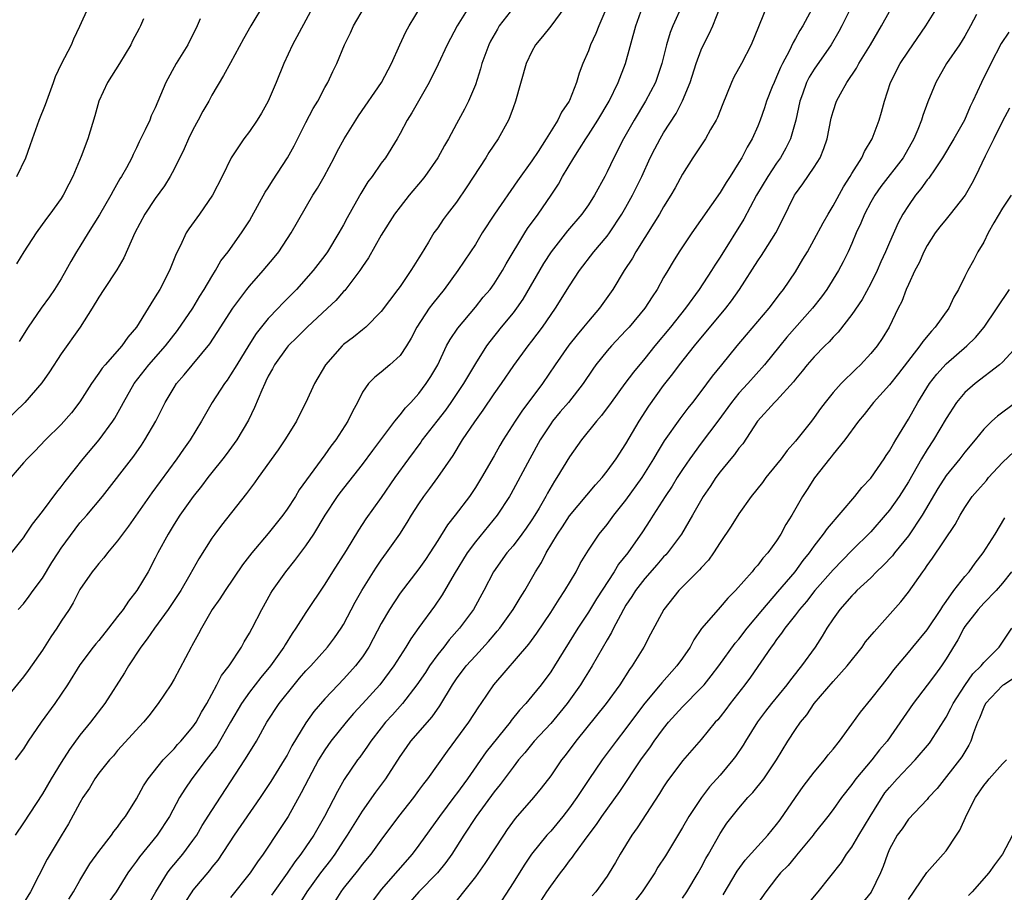
# Model space of a CAD drawing. Units: inches. Extents: x 2547000 to 2550000, y 1557000 to 1560000.
# Drawn here: x 2547191 to 2547295, y 1557399 to 1557492 of the extents above; entities that cross this region are included whole.
import ezdxf

# ---------------------------------------------------------------- set-up
doc = ezdxf.new("R2010")
doc.units = ezdxf.units.IN
doc.header["$MEASUREMENT"] = 0
doc.layers.add('LD25471557_2ft', color=252, linetype='Continuous')

msp = doc.modelspace()

# ---------------------------------------------------------------- linework, layer by layer
at = {"layer": 'LD25471557_2ft'}
for points, elevation in [([(2547280.94, 1557497.06), (2547277.94, 1557491), (2547277.61, 1557490.39), (2547276.81, 1557489), (2547275, 1557486.41), (2547274.46, 1557485.54), (2547274.19, 1557485), (2547273.76, 1557483.76), (2547273.47, 1557483), (2547273.04, 1557481), (2547272.47, 1557479), (2547271.99, 1557478.01), (2547271.42, 1557477), (2547271, 1557476.41), (2547270.05, 1557475), (2547268.87, 1557473), (2547267.52, 1557470.48), (2547265, 1557466.42), (2547264.44, 1557465.56), (2547264.1, 1557465), (2547262.79, 1557463), (2547261.31, 1557461), (2547259.72, 1557459), (2547258.07, 1557457), (2547257, 1557455.65), (2547255.8, 1557454.2), (2547254.89, 1557453), (2547253.42, 1557451), (2547252.41, 1557449.59), (2547251.88, 1557449), (2547250.27, 1557447), (2547249, 1557445.21), (2547247.67, 1557443), (2547247.39, 1557442.61), (2547246.65, 1557441.35), (2547246.48, 1557441), (2547245.77, 1557439.77), (2547245.31, 1557439), (2547245, 1557438.51), (2547244.38, 1557437.62), (2547243.94, 1557437), (2547243, 1557435.76), (2547242.35, 1557435), (2547240.94, 1557433), (2547239.91, 1557431), (2547238.79, 1557429), (2547237.32, 1557427), (2547236.23, 1557425.77), (2547235.65, 1557425), (2547235, 1557424.19), (2547234.14, 1557423), (2547233.69, 1557422.31), (2547232.79, 1557421), (2547231.26, 1557419), (2547230.2, 1557417.8), (2547229.45, 1557417), (2547229, 1557416.43), (2547227.88, 1557415), (2547227.53, 1557414.47), (2547226.71, 1557413.29), (2547226.49, 1557413), (2547225.07, 1557410.93), (2547224.34, 1557409.65), (2547222.99, 1557407), (2547221.84, 1557405), (2547221, 1557403.76), (2547220.46, 1557403), (2547219.81, 1557402.19), (2547219, 1557400.98), (2547217.35, 1557398.65)], 8122), ([(2547216.6, 1557493.4), (2547215.15, 1557491), (2547214.36, 1557489.64), (2547213, 1557487.07), (2547212.26, 1557485.73), (2547211, 1557483.63), (2547210.67, 1557483), (2547210.05, 1557481.95), (2547209.57, 1557481), (2547209, 1557479.94), (2547208.53, 1557479), (2547208.06, 1557477.94), (2547207, 1557475.79), (2547206.59, 1557475), (2547205.98, 1557474.02), (2547205, 1557472.66), (2547203.9, 1557471), (2547202.83, 1557469), (2547201.65, 1557466.35), (2547200.93, 1557465.07), (2547199.53, 1557463), (2547199, 1557462.18), (2547198.29, 1557461), (2547197.02, 1557459), (2547195, 1557456.16), (2547193.77, 1557454.23), (2547192.94, 1557453.06), (2547191.14, 1557451), (2547189, 1557448.93)], 8096), ([(2547223.52, 1557397), (2547224.74, 1557399), (2547225, 1557399.34), (2547226.63, 1557401.37), (2547227, 1557401.88), (2547227.94, 1557403), (2547229, 1557404.47), (2547230.87, 1557407), (2547232.45, 1557409), (2547233, 1557409.75), (2547233.52, 1557410.48), (2547233.94, 1557411), (2547236.05, 1557413.95), (2547238.29, 1557417), (2547239.36, 1557418.64), (2547239.62, 1557419), (2547240.96, 1557421), (2547244.69, 1557425.31), (2547245.53, 1557426.47), (2547247, 1557428.66), (2547247.9, 1557430.1), (2547248.51, 1557431), (2547249.69, 1557433), (2547250.14, 1557433.86), (2547251, 1557435.28), (2547252.16, 1557437), (2547253, 1557438.03), (2547253.72, 1557439), (2547255, 1557440.62), (2547256.71, 1557443), (2547257.97, 1557445), (2547258.34, 1557445.66), (2547259.09, 1557446.91), (2547260.74, 1557449.26), (2547261.61, 1557450.39), (2547262.11, 1557451), (2547263, 1557452.17), (2547264.2, 1557453.8), (2547265.19, 1557455), (2547266.81, 1557457), (2547267.81, 1557458.19), (2547270.2, 1557461), (2547271.4, 1557462.6), (2547271.72, 1557463), (2547273, 1557464.88), (2547273.8, 1557466.2), (2547274.27, 1557467), (2547275, 1557468.3), (2547275.93, 1557470.07), (2547276.46, 1557471), (2547277, 1557471.89), (2547278.09, 1557473.91), (2547278.82, 1557475), (2547279, 1557475.31), (2547280.07, 1557477), (2547280.35, 1557477.65), (2547281.16, 1557479), (2547281.9, 1557481), (2547282.15, 1557481.85), (2547282.45, 1557483), (2547283.1, 1557485), (2547284.13, 1557487), (2547285, 1557488.32), (2547286.85, 1557491), (2547288.44, 1557493.56)], 8126), ([(2547238.29, 1557493), (2547237.08, 1557491), (2547236.01, 1557489), (2547235.05, 1557486.95), (2547234.09, 1557485), (2547232.24, 1557481.76), (2547231.77, 1557481), (2547231, 1557479.56), (2547230.68, 1557479), (2547229.44, 1557477), (2547229, 1557476.41), (2547228.02, 1557475), (2547227.57, 1557474.43), (2547226.82, 1557473.18), (2547226.38, 1557472.38), (2547225.39, 1557470.61), (2547225, 1557469.88), (2547224.51, 1557469), (2547223.28, 1557467), (2547223, 1557466.61), (2547221.76, 1557465), (2547220, 1557463), (2547218.5, 1557461.5), (2547218.05, 1557461), (2547217, 1557459.9), (2547215.7, 1557458.3), (2547214.92, 1557457.08), (2547213.65, 1557455), (2547213, 1557453.91), (2547212.63, 1557453.37), (2547212.34, 1557453), (2547211.05, 1557451), (2547209.92, 1557449), (2547208.69, 1557447), (2547207.98, 1557446.02), (2547207.28, 1557445), (2547204.62, 1557441.38), (2547202.17, 1557437.83), (2547201.51, 1557437), (2547201, 1557436.28), (2547199.91, 1557435), (2547199.52, 1557434.48), (2547199, 1557433.88), (2547198.63, 1557433.37), (2547198.31, 1557433), (2547197, 1557431.11), (2547196.29, 1557429.71), (2547195.85, 1557429), (2547195, 1557427.74), (2547194.54, 1557427), (2547193.92, 1557426.08), (2547193, 1557424.68), (2547191.49, 1557422.51), (2547191, 1557421.84), (2547187, 1557416.98)], 8104), ([(2547221.72, 1557493), (2547221, 1557491.62), (2547219.58, 1557489), (2547218.64, 1557487), (2547217.84, 1557485), (2547217, 1557482.99), (2547216.28, 1557481.72), (2547215.83, 1557481), (2547215, 1557479.78), (2547214.4, 1557479), (2547213.06, 1557477), (2547212.11, 1557475), (2547211.06, 1557473), (2547209.68, 1557471), (2547208.56, 1557469.44), (2547208.29, 1557469), (2547207.66, 1557467.66), (2547207.22, 1557466.78), (2547206.5, 1557465), (2547205.47, 1557463), (2547205, 1557462.21), (2547204.52, 1557461.48), (2547204.25, 1557461), (2547203.02, 1557459), (2547202.08, 1557457.92), (2547201.44, 1557457), (2547199.66, 1557455), (2547199.36, 1557454.64), (2547199, 1557454.09), (2547198.22, 1557453), (2547197, 1557451.04), (2547196.1, 1557449.9), (2547195, 1557448.65), (2547193.35, 1557447), (2547192.2, 1557445.8), (2547191.39, 1557445), (2547191, 1557444.57), (2547189.67, 1557443)], 8098), ([(2547189.73, 1557435), (2547191, 1557436.62), (2547191.26, 1557437), (2547191.94, 1557438.06), (2547193, 1557439.4), (2547194.53, 1557441.47), (2547195, 1557442.01), (2547195.42, 1557442.58), (2547197.34, 1557445), (2547199.03, 1557447), (2547200.5, 1557449), (2547200.69, 1557449.31), (2547201.41, 1557450.59), (2547201.61, 1557451), (2547202.74, 1557453), (2547204.32, 1557455), (2547206.09, 1557457), (2547207.36, 1557458.64), (2547208.97, 1557461), (2547209.73, 1557462.27), (2547210.2, 1557463), (2547211, 1557464.37), (2547211.41, 1557465), (2547211.97, 1557466.03), (2547212.73, 1557467), (2547214.17, 1557469), (2547215, 1557470.3), (2547215.26, 1557470.74), (2547216.68, 1557473.32), (2547217, 1557473.81), (2547217.45, 1557474.55), (2547219.06, 1557477), (2547219.76, 1557478.24), (2547221, 1557480.73), (2547221.78, 1557482.22), (2547222.25, 1557483), (2547223, 1557484.45), (2547223.32, 1557485), (2547223.85, 1557486.15), (2547224.28, 1557487), (2547225.1, 1557489), (2547225.74, 1557490.26), (2547226.07, 1557491), (2547227.23, 1557493)], 8100), ([(2547248.5, 1557493), (2547247.02, 1557490.98), (2547246.14, 1557489.86), (2547245.4, 1557489), (2547245, 1557488.28), (2547244.41, 1557487), (2547243.27, 1557483), (2547243, 1557482.31), (2547242.66, 1557481.34), (2547242.52, 1557481), (2547241.42, 1557479), (2547240.44, 1557477.56), (2547240.1, 1557477), (2547238.11, 1557473.89), (2547237, 1557472.27), (2547236.01, 1557471), (2547235.58, 1557470.42), (2547235, 1557469.56), (2547234.6, 1557469), (2547234.02, 1557468.02), (2547233.24, 1557466.76), (2547233, 1557466.34), (2547232.48, 1557465.52), (2547232.16, 1557465), (2547231, 1557463.3), (2547230.78, 1557463), (2547229, 1557460.66), (2547227.36, 1557459), (2547227.17, 1557458.83), (2547227, 1557458.71), (2547226.06, 1557457.94), (2547225, 1557457.14), (2547224.85, 1557457), (2547223.07, 1557455), (2547221.91, 1557453), (2547221, 1557451), (2547220.32, 1557449.68), (2547219.99, 1557449), (2547219, 1557447.42), (2547218.76, 1557447), (2547218.04, 1557445.96), (2547215.92, 1557443), (2547215.55, 1557442.45), (2547214.7, 1557441.3), (2547212.05, 1557437.95), (2547211.31, 1557437), (2547211, 1557436.57), (2547209.62, 1557434.38), (2547208.68, 1557432.68), (2547207.7, 1557431), (2547207.43, 1557430.57), (2547206.38, 1557429), (2547204.9, 1557427), (2547204.13, 1557425.87), (2547203.47, 1557425), (2547202.16, 1557423), (2547201.74, 1557422.26), (2547199.63, 1557419), (2547198.1, 1557417), (2547197, 1557415.62), (2547195.88, 1557414.12), (2547195, 1557412.72), (2547193.95, 1557411), (2547193, 1557409.4), (2547191, 1557406.32), (2547190.11, 1557405)], 8108), ([(2547243.08, 1557493), (2547241.54, 1557491), (2547241.34, 1557490.66), (2547240.61, 1557489.39), (2547240.42, 1557489), (2547239.7, 1557487), (2547239.56, 1557486.44), (2547239, 1557484.73), (2547238.27, 1557483), (2547237.85, 1557482.15), (2547237, 1557480.6), (2547236.15, 1557479), (2547235.72, 1557478.28), (2547235.02, 1557477), (2547233.64, 1557475), (2547233.36, 1557474.64), (2547231.98, 1557473), (2547231, 1557471.79), (2547230.42, 1557471), (2547229, 1557468.78), (2547227.63, 1557466.37), (2547227, 1557465.44), (2547226.72, 1557465), (2547225.12, 1557462.88), (2547225, 1557462.77), (2547224.17, 1557461.83), (2547223.29, 1557461), (2547221.13, 1557459), (2547220.08, 1557457.92), (2547219.12, 1557457), (2547219, 1557456.85), (2547217.68, 1557455), (2547217.45, 1557454.55), (2547217, 1557453.77), (2547216.75, 1557453.25), (2547216.62, 1557453), (2547216.3, 1557452.3), (2547215.55, 1557450.45), (2547214.9, 1557449.1), (2547213.65, 1557447), (2547212.54, 1557445.46), (2547212.18, 1557445), (2547211, 1557443.54), (2547210.58, 1557443), (2547209.91, 1557442.09), (2547209.04, 1557441), (2547207.62, 1557439), (2547207, 1557438.04), (2547206.35, 1557437), (2547205.28, 1557435), (2547205, 1557434.44), (2547204.24, 1557433), (2547203.05, 1557431), (2547202.14, 1557429.86), (2547201.57, 1557429), (2547201, 1557428.24), (2547200.04, 1557427), (2547199, 1557425.7), (2547198.67, 1557425.33), (2547198.41, 1557425), (2547197, 1557423.12), (2547195.67, 1557421), (2547195, 1557419.99), (2547194.32, 1557419), (2547192.88, 1557417), (2547191.51, 1557415), (2547191, 1557414.2), (2547190.13, 1557413)], 8106), ([(2547190.29, 1557475), (2547191.25, 1557477), (2547191.71, 1557478.29), (2547191.94, 1557479), (2547192.65, 1557481), (2547193.34, 1557482.66), (2547194.2, 1557485), (2547194.39, 1557485.61), (2547195.04, 1557486.96), (2547196.09, 1557489), (2547196.36, 1557489.64), (2547197, 1557490.96), (2547197.9, 1557493)], 8090), ([(2547190.45, 1557429), (2547191, 1557429.58), (2547191.61, 1557430.39), (2547192.03, 1557431), (2547193, 1557432.31), (2547194.02, 1557433.98), (2547194.67, 1557435), (2547195, 1557435.49), (2547196.48, 1557437.52), (2547197, 1557438.18), (2547197.72, 1557439), (2547199.39, 1557441), (2547202.71, 1557445.29), (2547203.54, 1557446.46), (2547203.9, 1557447), (2547205.05, 1557449), (2547206.05, 1557451), (2547207, 1557452.59), (2547207.26, 1557453), (2547208.07, 1557453.93), (2547210.79, 1557457.21), (2547211.58, 1557458.42), (2547213.22, 1557461), (2547214.71, 1557463), (2547215, 1557463.36), (2547216.46, 1557465), (2547217.62, 1557466.38), (2547218.11, 1557467), (2547219.45, 1557469), (2547221.75, 1557473), (2547222.23, 1557473.77), (2547222.93, 1557475), (2547224, 1557477), (2547224.33, 1557477.67), (2547225.08, 1557479), (2547226.29, 1557481), (2547226.57, 1557481.43), (2547229.04, 1557485), (2547230.09, 1557487), (2547230.97, 1557489), (2547231.62, 1557490.38), (2547231.97, 1557491), (2547233.18, 1557493)], 8102), ([(2547252.95, 1557493), (2547252.12, 1557491), (2547251.81, 1557490.19), (2547251.24, 1557489), (2547251, 1557488.36), (2547250.4, 1557487), (2547250.03, 1557485.97), (2547249.75, 1557485), (2547249, 1557483.08), (2547248.96, 1557483), (2547248.15, 1557481.85), (2547247.76, 1557481), (2547246.52, 1557479), (2547245.66, 1557477.66), (2547245, 1557476.65), (2547243.46, 1557474.54), (2547241.02, 1557470.98), (2547239.73, 1557469), (2547239, 1557467.79), (2547238.5, 1557467), (2547237.15, 1557465), (2547235.68, 1557463), (2547234.48, 1557461.52), (2547234.1, 1557461), (2547232.78, 1557459), (2547232.17, 1557457.83), (2547231.67, 1557457), (2547231, 1557455.99), (2547229.92, 1557455), (2547229, 1557454.21), (2547228.31, 1557453.69), (2547227.64, 1557453), (2547227, 1557452.08), (2547226.47, 1557451), (2547225.96, 1557450.04), (2547225.47, 1557449), (2547224.16, 1557447), (2547223.65, 1557446.35), (2547223, 1557445.42), (2547220.3, 1557441.7), (2547219.88, 1557441), (2547219, 1557439.65), (2547218.53, 1557439), (2547217, 1557437.05), (2547215.27, 1557435), (2547214.28, 1557433.72), (2547212.41, 1557431), (2547211.87, 1557430.13), (2547211.05, 1557429), (2547209.9, 1557427), (2547209.6, 1557426.4), (2547208.89, 1557425.11), (2547208.82, 1557425), (2547207, 1557421.6), (2547206.64, 1557421), (2547205.31, 1557419), (2547204.32, 1557417.68), (2547203.76, 1557417), (2547201, 1557413.99), (2547200.55, 1557413.45), (2547200.14, 1557413), (2547199, 1557411.6), (2547198.57, 1557411), (2547198, 1557410), (2547197.31, 1557409), (2547197, 1557408.46), (2547195.78, 1557406.22), (2547195, 1557404.95), (2547193.53, 1557402.47), (2547191.75, 1557399), (2547191, 1557397.77)], 8110), ([(2547195.8, 1557398.2), (2547196.31, 1557399), (2547197, 1557400.2), (2547198.05, 1557401.95), (2547199, 1557403.28), (2547200.36, 1557405), (2547200.61, 1557405.39), (2547201, 1557405.87), (2547201.46, 1557406.54), (2547201.83, 1557407), (2547203, 1557408.87), (2547203.76, 1557410.24), (2547204.26, 1557411), (2547205.85, 1557413), (2547207, 1557414.2), (2547207.37, 1557414.63), (2547207.72, 1557415), (2547209, 1557416.52), (2547209.33, 1557417), (2547209.91, 1557418.09), (2547210.46, 1557419), (2547211.54, 1557421), (2547212.04, 1557421.96), (2547212.85, 1557423), (2547214.17, 1557425), (2547214.44, 1557425.56), (2547215, 1557426.48), (2547215.28, 1557427), (2547216.3, 1557429), (2547217.28, 1557430.72), (2547217.46, 1557431), (2547218.86, 1557433), (2547219.82, 1557434.18), (2547221, 1557435.75), (2547221.85, 1557437), (2547223.06, 1557439), (2547224.37, 1557441), (2547224.63, 1557441.37), (2547227, 1557444.39), (2547228.1, 1557445.9), (2547230.44, 1557449), (2547231, 1557449.67), (2547231.58, 1557450.42), (2547232.15, 1557451), (2547233, 1557451.94), (2547233.79, 1557453), (2547234.26, 1557453.74), (2547235, 1557455), (2547235.95, 1557457), (2547236.31, 1557457.69), (2547237.12, 1557458.88), (2547239, 1557461.1), (2547239.84, 1557462.16), (2547240.56, 1557463), (2547241, 1557463.61), (2547241.89, 1557465), (2547242.28, 1557465.72), (2547244.25, 1557469), (2547244.54, 1557469.46), (2547245.66, 1557471), (2547247.05, 1557473), (2547247.82, 1557474.18), (2547248.27, 1557475), (2547249.46, 1557477), (2547250.07, 1557477.93), (2547250.72, 1557479), (2547251, 1557479.42), (2547252.02, 1557481), (2547253.2, 1557483), (2547254.17, 1557485), (2547254.94, 1557487), (2547256.03, 1557491), (2547256.74, 1557493)], 8112), ([(2547261, 1557493.26), (2547259.97, 1557491), (2547259.69, 1557490.31), (2547259.3, 1557489), (2547258.8, 1557487), (2547258.12, 1557485), (2547257.08, 1557483), (2547255.86, 1557481), (2547254.72, 1557479), (2547253.71, 1557477), (2547253, 1557475.49), (2547252.74, 1557475), (2547251.64, 1557473), (2547251, 1557472), (2547250.31, 1557471), (2547248.79, 1557469.21), (2547247.06, 1557467), (2547246.25, 1557465.75), (2547244.04, 1557461.96), (2547243.36, 1557461), (2547243, 1557460.52), (2547241.74, 1557459), (2547240.53, 1557457.47), (2547240.2, 1557457), (2547239, 1557455.13), (2547237.73, 1557453), (2547236.4, 1557451), (2547235.82, 1557450.18), (2547234.9, 1557449), (2547233.36, 1557447), (2547233.22, 1557446.78), (2547231.9, 1557445), (2547230.45, 1557443), (2547229, 1557440.9), (2547227.38, 1557438.62), (2547226.59, 1557437.41), (2547225.27, 1557435.27), (2547223.81, 1557433), (2547223, 1557431.69), (2547221, 1557428.66), (2547219.93, 1557427), (2547219.55, 1557426.45), (2547218.78, 1557425.22), (2547218.65, 1557425), (2547217.24, 1557423), (2547216.22, 1557421.78), (2547215, 1557420.22), (2547214.15, 1557419), (2547213, 1557417), (2547211.52, 1557414.48), (2547210.66, 1557413.34), (2547210.39, 1557413), (2547208.87, 1557411), (2547208.12, 1557409.88), (2547207.58, 1557409), (2547206.52, 1557407), (2547205.2, 1557405), (2547203.31, 1557402.7), (2547203, 1557402.24), (2547202.47, 1557401.53), (2547202.09, 1557401), (2547200.84, 1557399), (2547200.08, 1557397.92)], 8114), ([(2547203.92, 1557397), (2547205.06, 1557399), (2547206.3, 1557401), (2547206.59, 1557401.41), (2547207.92, 1557403), (2547209, 1557404.43), (2547209.4, 1557405), (2547209.98, 1557406.02), (2547211, 1557407.63), (2547214.5, 1557413), (2547215.47, 1557414.53), (2547215.75, 1557415), (2547216.86, 1557417), (2547218.16, 1557419), (2547219.75, 1557421), (2547220.32, 1557421.68), (2547221, 1557422.47), (2547221.51, 1557423), (2547223.31, 1557425), (2547224.03, 1557425.97), (2547224.75, 1557427), (2547225, 1557427.41), (2547226.24, 1557429.76), (2547226.95, 1557431), (2547228.18, 1557433), (2547228.5, 1557433.5), (2547229, 1557434.23), (2547229.56, 1557435), (2547230.96, 1557437), (2547231.75, 1557438.25), (2547232.2, 1557439), (2547233, 1557440.23), (2547233.53, 1557441), (2547234.16, 1557441.84), (2547235.01, 1557443), (2547236.64, 1557445.36), (2547237.65, 1557447), (2547238.94, 1557448.94), (2547239.82, 1557450.18), (2547241, 1557451.91), (2547241.78, 1557453), (2547243.09, 1557454.91), (2547244.6, 1557457), (2547245, 1557457.5), (2547246.13, 1557459), (2547247.51, 1557461), (2547249, 1557463.39), (2547250.07, 1557465), (2547251.6, 1557467), (2547253, 1557468.65), (2547253.26, 1557469), (2547254.57, 1557471), (2547255, 1557471.73), (2547255.7, 1557473), (2547256.67, 1557475), (2547257.58, 1557477), (2547258.05, 1557477.95), (2547258.62, 1557479), (2547259, 1557479.63), (2547260.32, 1557481.68), (2547261, 1557483.05), (2547261.81, 1557485), (2547262.46, 1557487), (2547263, 1557488.45), (2547263.25, 1557489), (2547263.84, 1557490.16), (2547264.22, 1557491), (2547265.01, 1557493)], 8116), ([(2547269.94, 1557493), (2547268.28, 1557489), (2547267.27, 1557487), (2547266.46, 1557485.54), (2547266.21, 1557485), (2547265.67, 1557483.67), (2547265.27, 1557482.73), (2547264.72, 1557481.28), (2547264.58, 1557481), (2547263.99, 1557479.99), (2547263.45, 1557479), (2547262.11, 1557477), (2547261, 1557475.25), (2547260.22, 1557473.78), (2547259.78, 1557473), (2547259, 1557471.77), (2547258.56, 1557471), (2547257.97, 1557470.03), (2547257, 1557468.52), (2547256.05, 1557467), (2547255.68, 1557466.32), (2547254.81, 1557465), (2547253.59, 1557463), (2547252.19, 1557461), (2547251, 1557459.63), (2547250.5, 1557459), (2547249.81, 1557458.19), (2547248.93, 1557457.07), (2547247.48, 1557455), (2547246.13, 1557453), (2547243.93, 1557450.07), (2547243.22, 1557449), (2547241.95, 1557447), (2547241.6, 1557446.4), (2547241, 1557445.32), (2547239.66, 1557443), (2547239, 1557441.94), (2547238.36, 1557441), (2547236.84, 1557439), (2547236.03, 1557437.97), (2547235, 1557436.32), (2547234.15, 1557435), (2547233.69, 1557434.31), (2547233, 1557433.32), (2547231, 1557430.71), (2547229.87, 1557429), (2547229, 1557427.5), (2547228.14, 1557425.86), (2547227.67, 1557425), (2547227, 1557423.97), (2547226.28, 1557423), (2547225.68, 1557422.32), (2547225, 1557421.59), (2547224.41, 1557421), (2547223, 1557419.51), (2547221.84, 1557418.16), (2547221, 1557416.93), (2547219.51, 1557414.49), (2547219, 1557413.51), (2547218.7, 1557413), (2547217.28, 1557410.72), (2547216.14, 1557409), (2547213.39, 1557405), (2547211.63, 1557402.36), (2547211, 1557401.6), (2547210.75, 1557401.25), (2547209, 1557399.17), (2547208.88, 1557399), (2547208.15, 1557397.85)], 8118), ([(2547275, 1557493.25), (2547273.78, 1557491), (2547273.48, 1557490.52), (2547273, 1557489.66), (2547272.75, 1557489.25), (2547272.32, 1557488.32), (2547271.61, 1557487), (2547271.41, 1557486.59), (2547271, 1557485.58), (2547270.73, 1557485), (2547270.54, 1557484.54), (2547269.94, 1557483), (2547269.71, 1557482.29), (2547269.26, 1557481), (2547269, 1557480.35), (2547268.41, 1557479), (2547267.89, 1557478.11), (2547267.31, 1557477), (2547267, 1557476.48), (2547266.06, 1557475), (2547265.64, 1557474.36), (2547265, 1557473.29), (2547262.01, 1557469), (2547260.66, 1557467), (2547260.02, 1557465.98), (2547259.43, 1557465), (2547259, 1557464.26), (2547258.3, 1557463), (2547257.77, 1557462.23), (2547256.99, 1557461), (2547255.32, 1557459), (2547255, 1557458.64), (2547253.45, 1557457), (2547253, 1557456.48), (2547251.81, 1557455), (2547251.47, 1557454.53), (2547250.44, 1557453), (2547248.88, 1557451), (2547248.02, 1557449.98), (2547247.2, 1557449), (2547247, 1557448.72), (2547245.89, 1557447), (2547244.77, 1557445), (2547242.77, 1557441.23), (2547242.63, 1557441), (2547241.32, 1557439), (2547239, 1557436.18), (2547238.13, 1557435), (2547236.76, 1557432.76), (2547235.47, 1557430.53), (2547234.65, 1557429.35), (2547233, 1557427.09), (2547232.13, 1557425.87), (2547231.63, 1557425), (2547230.35, 1557423), (2547228.85, 1557421), (2547227, 1557418.95), (2547226.06, 1557417.94), (2547225.26, 1557417), (2547223.64, 1557415), (2547223, 1557414.09), (2547222.32, 1557413), (2547221.26, 1557411), (2547220.51, 1557409.49), (2547219.11, 1557407), (2547218.27, 1557405.73), (2547216.45, 1557403), (2547215.84, 1557402.16), (2547215.07, 1557401), (2547213, 1557398.39)], 8120), ([(2547220.33, 1557397.67), (2547221.13, 1557399), (2547222.58, 1557401), (2547223.64, 1557402.36), (2547224.1, 1557403), (2547225, 1557404.38), (2547225.42, 1557405), (2547227, 1557407.55), (2547228.43, 1557409.57), (2547229.49, 1557411), (2547231, 1557413.38), (2547231.67, 1557414.33), (2547232.16, 1557415), (2547234.41, 1557417.59), (2547235.24, 1557418.76), (2547236.58, 1557421), (2547237, 1557421.62), (2547238.04, 1557423), (2547239, 1557424.07), (2547240.41, 1557425.59), (2547241, 1557426.29), (2547241.33, 1557426.67), (2547241.59, 1557427), (2547243.02, 1557429), (2547243.76, 1557430.24), (2547244.26, 1557431), (2547245.4, 1557433), (2547246.01, 1557433.99), (2547246.52, 1557435), (2547247.71, 1557437), (2547248.24, 1557437.76), (2547249, 1557438.95), (2547251.77, 1557442.23), (2547252.46, 1557443), (2547253, 1557443.69), (2547253.95, 1557445), (2547255, 1557446.58), (2547256.41, 1557449), (2547257.42, 1557450.59), (2547259, 1557452.79), (2547259.98, 1557454.02), (2547260.69, 1557455), (2547262.29, 1557457), (2547265.6, 1557461), (2547266.21, 1557461.79), (2547267.05, 1557463), (2547269, 1557466.05), (2547269.39, 1557466.61), (2547269.65, 1557467), (2547270.91, 1557469), (2547271.61, 1557470.39), (2547272.89, 1557473), (2547273, 1557473.17), (2547273.8, 1557474.21), (2547275, 1557475.99), (2547275.62, 1557477), (2547276.03, 1557477.97), (2547276.37, 1557479), (2547276.81, 1557481.19), (2547277, 1557481.89), (2547277.37, 1557483), (2547277.78, 1557483.78), (2547278.47, 1557485), (2547279.48, 1557486.52), (2547279.73, 1557487), (2547280.96, 1557489), (2547282.15, 1557491), (2547283, 1557492.54)], 8124), ([(2547203.76, 1557491.76), (2547203.43, 1557491), (2547203.27, 1557490.73), (2547202.59, 1557489.41), (2547202.4, 1557489), (2547201.2, 1557487), (2547199.93, 1557485), (2547198.99, 1557483), (2547198.57, 1557481.43), (2547197.83, 1557479), (2547197.11, 1557477.11), (2547196.23, 1557475), (2547195.81, 1557474.19), (2547195.21, 1557473), (2547195, 1557472.67), (2547193.81, 1557471), (2547193.45, 1557470.55), (2547192.35, 1557469), (2547191.05, 1557467), (2547190.27, 1557465.73)], 8092), ([(2547209.77, 1557491.77), (2547209.43, 1557491), (2547208.46, 1557489), (2547207.23, 1557487), (2547206.11, 1557485), (2547205, 1557482.3), (2547204.57, 1557481.43), (2547204.41, 1557481), (2547203.94, 1557479.94), (2547203.3, 1557478.7), (2547203, 1557478.05), (2547202.65, 1557477.35), (2547202.5, 1557477), (2547201.93, 1557475.93), (2547201.42, 1557475), (2547201.25, 1557474.75), (2547200.52, 1557473.48), (2547200.28, 1557473), (2547199.07, 1557470.93), (2547197.86, 1557469), (2547197, 1557467.57), (2547196.64, 1557467), (2547196.03, 1557465.97), (2547195.51, 1557465), (2547195, 1557464.12), (2547194.31, 1557463), (2547193.77, 1557462.23), (2547192.88, 1557461), (2547191.5, 1557459), (2547190.55, 1557457.46)], 8094), ([(2547292.22, 1557492.22), (2547291.61, 1557491), (2547291, 1557489.9), (2547290.43, 1557489), (2547289.05, 1557487), (2547287.9, 1557485), (2547287.07, 1557482.93), (2547286.52, 1557481.48), (2547286.39, 1557481), (2547286, 1557480), (2547285.56, 1557479), (2547284.43, 1557477), (2547282.08, 1557473.92), (2547281.42, 1557473), (2547281, 1557472.27), (2547280.33, 1557471), (2547279.95, 1557470.05), (2547279.46, 1557469), (2547279, 1557467.89), (2547278.6, 1557467), (2547278.08, 1557465.92), (2547277.59, 1557465), (2547276.34, 1557463), (2547275.77, 1557462.23), (2547274.82, 1557461), (2547272.09, 1557457.91), (2547271.33, 1557457), (2547269.73, 1557455), (2547267.94, 1557453), (2547267, 1557451.99), (2547266.2, 1557451), (2547264.77, 1557449), (2547263, 1557446.66), (2547261.78, 1557445), (2547261, 1557443.85), (2547260.45, 1557443), (2547259.9, 1557442.1), (2547259.15, 1557441), (2547257.89, 1557439), (2547257.55, 1557438.45), (2547256.77, 1557437.23), (2547255.19, 1557435), (2547254.21, 1557433.79), (2547253.73, 1557433), (2547251.88, 1557430.12), (2547251, 1557428.7), (2547249.87, 1557427), (2547247.42, 1557423), (2547247, 1557422.35), (2547245.98, 1557421), (2547245, 1557419.77), (2547244.36, 1557419), (2547243.7, 1557418.3), (2547242.82, 1557417.18), (2547242.69, 1557417), (2547240.15, 1557413.85), (2547238.18, 1557411), (2547237, 1557409.4), (2547236.82, 1557409.18), (2547235.18, 1557407), (2547233, 1557403.93), (2547232.29, 1557403), (2547230.75, 1557401.25), (2547229, 1557399.23), (2547228.81, 1557399), (2547228.05, 1557397.95)], 8128), ([(2547295.68, 1557490.32), (2547294.87, 1557489.13), (2547293.75, 1557487), (2547292.75, 1557485), (2547291.85, 1557483), (2547291.57, 1557482.43), (2547290.96, 1557481), (2547289.82, 1557479), (2547288.63, 1557477), (2547287.83, 1557475.83), (2547287.17, 1557474.83), (2547287, 1557474.63), (2547286.32, 1557473.68), (2547285.74, 1557473), (2547285, 1557471.93), (2547284.41, 1557471), (2547283.92, 1557470.08), (2547283, 1557467.99), (2547282.58, 1557467), (2547282.08, 1557465.92), (2547281.68, 1557465), (2547281, 1557463.63), (2547280.08, 1557461.92), (2547279, 1557460.32), (2547277.54, 1557458.46), (2547277, 1557457.92), (2547276.58, 1557457.42), (2547276.13, 1557457), (2547275, 1557455.84), (2547274.26, 1557455), (2547273.7, 1557454.3), (2547273, 1557453.46), (2547272.81, 1557453.19), (2547271, 1557451.2), (2547270.79, 1557451), (2547268.97, 1557449), (2547267.4, 1557446.6), (2547267, 1557446.13), (2547266.54, 1557445.46), (2547266.14, 1557445), (2547265, 1557443.63), (2547264.54, 1557443), (2547263.94, 1557442.06), (2547263.2, 1557441), (2547262.07, 1557439), (2547260.91, 1557437), (2547259.4, 1557435), (2547259.22, 1557434.78), (2547259, 1557434.57), (2547258.28, 1557433.72), (2547257, 1557432.27), (2547256.02, 1557431), (2547255.63, 1557430.37), (2547255, 1557429.44), (2547254.74, 1557429), (2547254.4, 1557428.4), (2547253.68, 1557427), (2547253.47, 1557426.53), (2547253, 1557425.77), (2547251.39, 1557423), (2547251, 1557422.38), (2547250.49, 1557421.51), (2547250.17, 1557421), (2547248.76, 1557419), (2547247.97, 1557418.03), (2547247, 1557416.88), (2547245.26, 1557415), (2547244.24, 1557413.76), (2547243.59, 1557413), (2547243, 1557412.25), (2547241.62, 1557410.38), (2547241, 1557409.6), (2547239.09, 1557407), (2547237.76, 1557405), (2547236.5, 1557403), (2547235.88, 1557402.12), (2547234.96, 1557401), (2547233, 1557398.98), (2547232.08, 1557397.92)], 8130), ([(2547295.75, 1557482.25), (2547295, 1557480.89), (2547294.09, 1557479), (2547293.16, 1557477.16), (2547292.14, 1557475), (2547291.75, 1557474.25), (2547291.04, 1557473), (2547289.44, 1557471), (2547289, 1557470.48), (2547288.35, 1557469.65), (2547287.86, 1557469), (2547287, 1557467.67), (2547286.65, 1557467), (2547286.16, 1557465.84), (2547285.7, 1557465), (2547285, 1557463.52), (2547284.77, 1557463), (2547284.29, 1557461.71), (2547283.92, 1557461), (2547282.95, 1557459), (2547282.21, 1557457.79), (2547281.67, 1557457), (2547281, 1557456.19), (2547279.9, 1557455), (2547279.44, 1557454.56), (2547277.86, 1557453), (2547277, 1557452.04), (2547276.17, 1557451), (2547275.66, 1557450.34), (2547275, 1557449.39), (2547274.7, 1557449), (2547273, 1557446.89), (2547272.11, 1557445.89), (2547271.48, 1557445), (2547271, 1557444.38), (2547269.86, 1557443), (2547269.5, 1557442.5), (2547268.31, 1557441), (2547267, 1557439.16), (2547266.17, 1557437.83), (2547265, 1557436.1), (2547264.3, 1557435), (2547263.76, 1557434.24), (2547263, 1557433.43), (2547262.81, 1557433.19), (2547261, 1557431.38), (2547260.63, 1557431), (2547259.03, 1557429), (2547257.62, 1557426.38), (2547256.91, 1557425), (2547255.67, 1557423), (2547255.38, 1557422.62), (2547254.33, 1557421), (2547252.88, 1557419), (2547249.68, 1557415), (2547248.54, 1557413.46), (2547248.16, 1557413), (2547247, 1557411.32), (2547246, 1557410), (2547245.17, 1557409), (2547243.23, 1557406.77), (2547242.39, 1557405.61), (2547241.98, 1557405), (2547240.01, 1557401.99), (2547239, 1557400.59), (2547237.75, 1557399), (2547236.53, 1557397.47)], 8132), ([(2547295.91, 1557473), (2547295, 1557471.63), (2547294.09, 1557470.09), (2547293.49, 1557469), (2547293, 1557468.03), (2547292.39, 1557467), (2547291.92, 1557466.08), (2547291.31, 1557465), (2547291, 1557464.38), (2547290.33, 1557463), (2547289.84, 1557462.16), (2547289.29, 1557461), (2547287.86, 1557459), (2547287.44, 1557458.56), (2547286.52, 1557457.48), (2547286.22, 1557457), (2547283.95, 1557454.05), (2547283, 1557452.86), (2547281.3, 1557451), (2547280.3, 1557449.7), (2547279.7, 1557449), (2547278.23, 1557447), (2547277, 1557445.49), (2547276.79, 1557445.21), (2547276.61, 1557445), (2547275.02, 1557442.98), (2547274.25, 1557441.75), (2547273.75, 1557441), (2547272.61, 1557439), (2547271.98, 1557438.02), (2547271.45, 1557437), (2547271, 1557436.3), (2547270.05, 1557435), (2547269.54, 1557434.46), (2547269, 1557433.71), (2547268.66, 1557433.34), (2547268.39, 1557433), (2547266.63, 1557431), (2547265.82, 1557430.18), (2547265, 1557429.23), (2547264.78, 1557429), (2547263.03, 1557426.97), (2547262.22, 1557425.78), (2547261.81, 1557425), (2547261, 1557423.83), (2547260.4, 1557423), (2547258.79, 1557421.21), (2547258.62, 1557421), (2547257, 1557419.02), (2547256.13, 1557417.87), (2547255, 1557416.35), (2547253.95, 1557415), (2547252.47, 1557413), (2547251.06, 1557410.94), (2547249.78, 1557409), (2547249, 1557407.9), (2547248.3, 1557407), (2547247, 1557405.45), (2547246.59, 1557405), (2547244.97, 1557403), (2547244.17, 1557401.83), (2547243, 1557399.96), (2547241, 1557396.82)], 8134), ([(2547245.31, 1557397), (2547246.6, 1557399), (2547247, 1557399.6), (2547248.05, 1557401), (2547248.47, 1557401.53), (2547249, 1557402.27), (2547249.33, 1557402.67), (2547249.53, 1557403), (2547250.97, 1557404.97), (2547251.87, 1557406.13), (2547252.44, 1557407), (2547254.34, 1557409.65), (2547256.59, 1557413), (2547257.6, 1557414.4), (2547258, 1557415), (2547259, 1557416.36), (2547259.52, 1557417), (2547261, 1557418.65), (2547263, 1557420.67), (2547263.29, 1557421), (2547264.06, 1557421.94), (2547264.87, 1557423), (2547266.6, 1557425.4), (2547267, 1557425.84), (2547267.88, 1557427), (2547269.52, 1557429), (2547271.14, 1557430.86), (2547272.97, 1557433), (2547273.82, 1557434.18), (2547274.49, 1557435), (2547275, 1557435.73), (2547275.98, 1557437), (2547276.39, 1557437.61), (2547279.32, 1557441), (2547280.06, 1557441.94), (2547281, 1557442.94), (2547282.44, 1557445), (2547282.65, 1557445.35), (2547283, 1557445.84), (2547283.4, 1557446.6), (2547283.67, 1557447), (2547285, 1557449.2), (2547285.99, 1557451), (2547287.24, 1557453), (2547288.01, 1557453.99), (2547289, 1557455.09), (2547291.21, 1557457), (2547292.12, 1557457.88), (2547293.04, 1557459), (2547295.73, 1557463)], 8136), ([(2547296.59, 1557457), (2547295, 1557455.28), (2547294.69, 1557455), (2547292.1, 1557453), (2547291, 1557452.04), (2547290.12, 1557451), (2547289, 1557449.3), (2547287.66, 1557447), (2547287, 1557446), (2547286.39, 1557445), (2547285, 1557442.56), (2547284.01, 1557441), (2547283, 1557439.56), (2547282.54, 1557439), (2547281, 1557437.24), (2547279, 1557435.26), (2547277, 1557433.2), (2547275.05, 1557431), (2547274.16, 1557429.84), (2547273.42, 1557429), (2547273, 1557428.43), (2547271.86, 1557427), (2547271.53, 1557426.47), (2547271, 1557425.8), (2547270.68, 1557425.32), (2547270.43, 1557425), (2547268.21, 1557421.79), (2547267.61, 1557421), (2547266.06, 1557419), (2547265.62, 1557418.38), (2547265, 1557417.59), (2547264.74, 1557417.26), (2547264.49, 1557417), (2547263, 1557415.19), (2547261, 1557412.91), (2547259.34, 1557410.66), (2547259, 1557410.14), (2547258.57, 1557409.43), (2547256.2, 1557405.8), (2547255.61, 1557405), (2547254.39, 1557403), (2547253.89, 1557402.11), (2547253.23, 1557401), (2547253, 1557400.67), (2547251.78, 1557399), (2547251.42, 1557398.58)], 8138), ([(2547296.4, 1557451), (2547294.47, 1557449.53), (2547293.88, 1557449), (2547293, 1557448.15), (2547292.08, 1557447), (2547291, 1557445.7), (2547290.48, 1557445), (2547289, 1557443.21), (2547288.14, 1557441.86), (2547286.47, 1557439), (2547285, 1557436.82), (2547283.53, 1557435), (2547283.3, 1557434.7), (2547282.33, 1557433.67), (2547281.62, 1557433), (2547281, 1557432.36), (2547279.52, 1557431), (2547279.28, 1557430.72), (2547279, 1557430.45), (2547277.71, 1557429), (2547277, 1557428), (2547276.34, 1557427), (2547275.84, 1557426.16), (2547275.08, 1557425), (2547273.65, 1557423), (2547273.35, 1557422.65), (2547273, 1557422.18), (2547272.48, 1557421.52), (2547272.1, 1557421), (2547270.47, 1557419), (2547269.82, 1557418.18), (2547268.96, 1557417.04), (2547267.7, 1557415), (2547267.44, 1557414.56), (2547266.63, 1557413.37), (2547266.36, 1557413), (2547265, 1557411.38), (2547263.87, 1557410.13), (2547263.01, 1557409), (2547261.67, 1557407), (2547261, 1557405.82), (2547259.19, 1557402.81), (2547258.4, 1557401.6), (2547258.05, 1557401), (2547256.71, 1557399), (2547255.98, 1557398.02)], 8140), ([(2547261, 1557398.33), (2547261.47, 1557399), (2547262.68, 1557401), (2547263, 1557401.57), (2547263.48, 1557402.52), (2547263.76, 1557403), (2547265, 1557405.2), (2547265.73, 1557406.27), (2547266.29, 1557407), (2547267, 1557407.89), (2547267.95, 1557409), (2547268.47, 1557409.53), (2547269.63, 1557411), (2547270.99, 1557413), (2547272.2, 1557415), (2547273, 1557416.22), (2547273.54, 1557417), (2547274.21, 1557417.79), (2547274.99, 1557419), (2547277, 1557421.34), (2547278.51, 1557423), (2547280.09, 1557425), (2547280.46, 1557425.54), (2547281.37, 1557426.63), (2547284.2, 1557429.8), (2547285, 1557430.84), (2547286.52, 1557433), (2547286.74, 1557433.26), (2547287, 1557433.67), (2547287.56, 1557434.44), (2547289.97, 1557438.03), (2547290.49, 1557439), (2547291, 1557439.82), (2547291.79, 1557441), (2547292.35, 1557441.65), (2547293.29, 1557442.71), (2547293.52, 1557443), (2547295, 1557444.6), (2547296.23, 1557445.77)], 8142), ([(2547265.32, 1557398.68), (2547266.8, 1557401.2), (2547267.66, 1557402.34), (2547269, 1557403.84), (2547270.08, 1557405), (2547271, 1557406.13), (2547271.37, 1557406.63), (2547273, 1557409), (2547273.83, 1557410.17), (2547275, 1557411.71), (2547276.09, 1557413), (2547276.47, 1557413.53), (2547277, 1557414.16), (2547277.69, 1557415), (2547279, 1557416.79), (2547279.91, 1557418.09), (2547281, 1557419.41), (2547282.26, 1557421), (2547283, 1557421.94), (2547283.44, 1557422.56), (2547285, 1557424.41), (2547285.46, 1557425), (2547287, 1557426.84), (2547288.43, 1557429), (2547288.64, 1557429.36), (2547289, 1557429.83), (2547289.84, 1557431), (2547291, 1557432.49), (2547291.45, 1557433), (2547292.09, 1557433.91), (2547292.95, 1557435), (2547294.2, 1557437), (2547295.26, 1557438.74)], 8144), ([(2547295.94, 1557433), (2547295, 1557431.79), (2547294.31, 1557431), (2547293, 1557429.65), (2547292.4, 1557429), (2547291, 1557427.19), (2547290.88, 1557427), (2547290.24, 1557425.76), (2547289, 1557423.76), (2547288.5, 1557423), (2547287.88, 1557422.12), (2547287, 1557420.94), (2547285.49, 1557419), (2547282.76, 1557415), (2547281.94, 1557414.06), (2547281.1, 1557413), (2547279.43, 1557411), (2547279.24, 1557410.76), (2547279, 1557410.38), (2547277.91, 1557409), (2547277, 1557407.74), (2547276.44, 1557407), (2547275, 1557405.18), (2547274.87, 1557405), (2547273.13, 1557402.87), (2547273, 1557402.73), (2547272.21, 1557401.79), (2547271.42, 1557401), (2547271, 1557400.48), (2547269.84, 1557399), (2547269, 1557397.78)], 8146), ([(2547274.31, 1557397.69), (2547275.43, 1557399), (2547277.89, 1557402.11), (2547278.44, 1557403), (2547279, 1557403.74), (2547279.72, 1557405), (2547280.93, 1557407), (2547282.51, 1557409.49), (2547283, 1557410.09), (2547283.79, 1557411), (2547285, 1557412.28), (2547285.72, 1557413), (2547287.23, 1557414.77), (2547287.4, 1557415), (2547289, 1557417.54), (2547289.51, 1557418.49), (2547289.75, 1557419), (2547291, 1557420.93), (2547291.84, 1557422.16), (2547292.74, 1557423), (2547293, 1557423.34), (2547294.63, 1557425), (2547295, 1557425.5), (2547295.97, 1557427)], 8148), ([(2547296.27, 1557421.73), (2547295.13, 1557421), (2547295, 1557420.9), (2547293.19, 1557419), (2547293, 1557418.6), (2547292.55, 1557417.45), (2547292.33, 1557417), (2547291.9, 1557415.9), (2547291.63, 1557415), (2547291.43, 1557414.57), (2547291, 1557413.88), (2547290.68, 1557413.32), (2547288.04, 1557409.96), (2547287.15, 1557409), (2547287, 1557408.8), (2547285, 1557406.7), (2547284.32, 1557405.68), (2547283.8, 1557405), (2547283, 1557403.53), (2547282.78, 1557403), (2547282.31, 1557401.69), (2547282.03, 1557401), (2547281.03, 1557398.97), (2547279.46, 1557397)], 8150), ([(2547285, 1557398.18), (2547286.95, 1557401.05), (2547288.71, 1557403), (2547289, 1557403.34), (2547290.11, 1557405), (2547290.45, 1557405.55), (2547291.2, 1557407.2), (2547292.13, 1557409), (2547293, 1557410.3), (2547293.34, 1557410.66), (2547293.59, 1557411), (2547295, 1557412.6), (2547295.43, 1557413)], 8152), ([(2547296.07, 1557405), (2547295.01, 1557403), (2547294.13, 1557401.87), (2547293.54, 1557401), (2547291.78, 1557399), (2547291.39, 1557398.61)], 8154)]:
    msp.add_lwpolyline(points, dxfattribs=dict(at, elevation=elevation))

doc.saveas('drawing.dxf')
